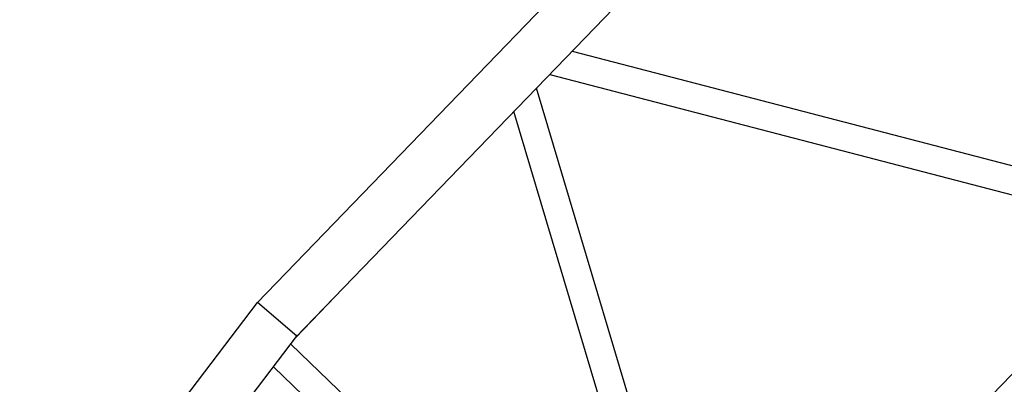
# Model space of a CAD drawing. Units: millimetres. Extents: x 0 to 853957, y 0 to 510870.
# Drawn here: x 84432 to 87070, y 42085 to 43063 of the extents above; entities that cross this region are included whole.
import ezdxf

# ---------------------------------------------------------------- set-up
doc = ezdxf.new("R2010")
doc.units = ezdxf.units.MM

msp = doc.modelspace()

# ---------------------------------------------------------------- linework, layer by layer
at = {"color": 0, "linetype": 'ByBlock', "lineweight": -2}
for points in [[(85068.2, 42304.2), (85068.2, 42304.2), (89155.4, 46536.6), (89155.4, 46536.6)], [(85170.9, 42210.4), (85170.9, 42210.4), (89255.4, 46440), (89255.4, 46440)], [(87012, 42030.5), (87012, 42030.5), (90249.3, 45382.8), (90249.3, 45382.8)], [(86310.3, 41104.6), (86310.3, 41104.6), (90397.5, 45337.1), (90397.5, 45337.1)], [(85912.6, 42978.5), (85912.6, 42978.5), (87522.7, 42559.3), (87522.7, 42559.3)], [(85852.1, 42915.8), (85852.1, 42915.8), (87462.3, 42496.7), (87462.3, 42496.7)], [(86291.8, 41284.6), (86291.8, 41284.6), (85816.7, 42879.1), (85816.7, 42879.1)], [(86291.8, 41284.6), (86291.8, 41284.6), (85816.7, 42879.1), (85816.7, 42879.1)], [(86231.3, 41222), (86231.3, 41222), (85756.2, 42816.5), (85756.2, 42816.5)], [(86231.3, 41222), (86231.3, 41222), (85756.2, 42816.5), (85756.2, 42816.5)], [(83521.7, 40266.9), (83521.7, 40266.9), (85068.8, 42304.8), (85068.8, 42304.8)], [(83521.7, 40266.9), (83521.7, 40266.9), (85068.8, 42304.8), (85068.8, 42304.8)], [(85174.8, 42214.4), (85174.8, 42214.4), (85068.9, 42304.9), (85068.9, 42304.9)], [(85171.6, 42211.1), (85171.6, 42211.1), (85277.5, 42320.8), (85277.5, 42320.8)], [(82571, 38785.9), (82571, 38785.9), (85176.4, 42217), (85176.4, 42217)], [(82571, 38785.9), (82571, 38785.9), (85176.4, 42217), (85176.4, 42217)], [(85158.3, 42192.7), (85158.3, 42192.7), (86196.2, 41190.4), (86196.2, 41190.4)], [(85158.3, 42192.7), (85158.3, 42192.7), (86196.2, 41190.4), (86196.2, 41190.4)], [(85111.6, 42132.2), (85111.6, 42132.2), (86136.9, 41142), (86136.9, 41142)], [(85111.6, 42132.2), (85111.6, 42132.2), (86136.9, 41142), (86136.9, 41142)]]:
    msp.add_open_spline(points, degree=3, dxfattribs=at)

doc.saveas('drawing.dxf')
